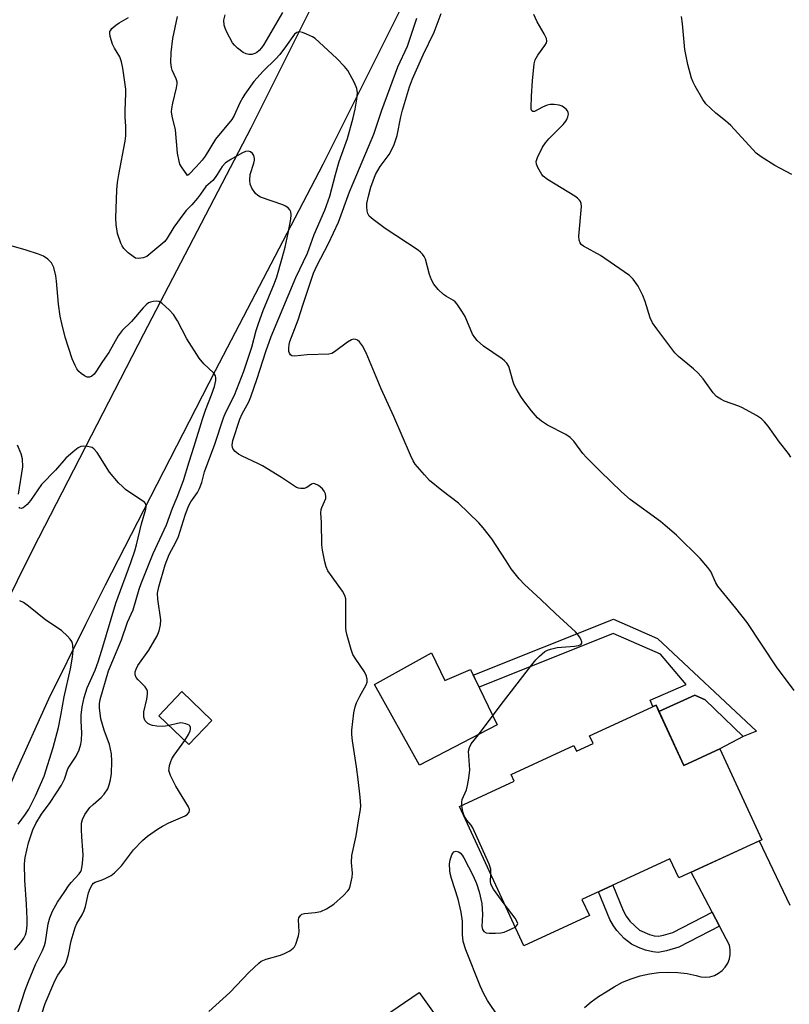
# Model space of a CAD drawing. Units: inches. Extents: x 1255763 to 1261763, y 497454 to 501455.
# Drawn here: x 1256744 to 1256955, y 497773 to 498042 of the extents above; entities that cross this region are included whole.
import ezdxf

# ---------------------------------------------------------------- set-up
doc = ezdxf.new("R2010")
doc.units = ezdxf.units.IN
doc.header["$MEASUREMENT"] = 0
for name, color, linetype in [('BLDG-Footprint', 5, 'Continuous'), ('CULTRL-Pad', 6, 'Continuous'), ('TRANS-Driveway', 251, 'Continuous'), ('TRANS-Non Street Sidewalk', 7, 'Continuous'), ('TRANS-Road', 130, 'Continuous'), ('Undefined', 1, 'Continuous')]:
    doc.layers.add(name, color=color, linetype=linetype)

msp = doc.modelspace()

# ---------------------------------------------------------------- linework, layer by layer
at = {"layer": 'BLDG-Footprint'}
for points, elevation in [([(1256797.03, 497850.77), (1256790.72, 497844.18), (1256782.52, 497852.03), (1256788.84, 497858.62)], 410.26), ([(1256918.49, 497854.93), (1256926.08, 497838.46), (1256935.94, 497843.01), (1256947.4, 497818.14), (1256924.73, 497807.69), (1256922.3, 497812.95), (1256898.22, 497801.85), (1256900.27, 497797.41), (1256882.31, 497789.13), (1256864.75, 497827.21), (1256879.73, 497834.11), (1256878.88, 497835.96), (1256896.05, 497843.88), (1256896.76, 497842.33), (1256901.31, 497844.43), (1256900.33, 497846.56)], 414.93)]:
    msp.add_lwpolyline(points, close=True, dxfattribs=dict(at, elevation=elevation))
at = {"layer": 'CULTRL-Pad'}
for points in [[(1256857.06, 497869.19), (1256860.74, 497861.67), (1256867.76, 497864.68), (1256875.02, 497849.55), (1256853.82, 497838.5), (1256841.53, 497860.59)], [(1256935.94, 497843.01), (1256926.08, 497838.46), (1256919.3, 497853.17), (1256929.12, 497857.7), (1256931.93, 497856.37), (1256942.31, 497846.4)]]:
    msp.add_lwpolyline(points, close=True, dxfattribs=at)
at = {"layer": 'TRANS-Driveway'}
msp.add_lwpolyline([(1256844, 497769.71), (1256853.68, 497776.42), (1256860.99, 497766.21)], dxfattribs=at)
at = {"layer": 'TRANS-Non Street Sidewalk'}
for points in [[(1256906.86, 497878.47), (1256918.85, 497873.18), (1256946.01, 497847.84), (1256942.31, 497846.4), (1256931.93, 497856.37), (1256929.12, 497857.7), (1256919.3, 497853.17), (1256918.49, 497854.93), (1256917.65, 497854.54), (1256916.85, 497856.3), (1256926.72, 497860.55), (1256919.67, 497868.88), (1256906.79, 497874.55), (1256870.09, 497859.83), (1256868.52, 497863.09)], [(1256933.86, 497798.31), (1256935.86, 497794.51), (1256924.73, 497788.79), (1256921.34, 497787.76), (1256919.05, 497787.35), (1256917.64, 497787.46), (1256915.65, 497787.95), (1256913.65, 497788.68), (1256911.75, 497789.63), (1256909.82, 497791.19), (1256907.79, 497793.3), (1256906.84, 497794.58), (1256905.87, 497796.37), (1256902.75, 497803.93), (1256906.65, 497805.73), (1256909.47, 497798.78), (1256910.32, 497797.21), (1256911.31, 497795.88), (1256913.95, 497793.44), (1256916.66, 497792.26), (1256918.01, 497791.92), (1256919.17, 497791.81), (1256920.53, 497792.03), (1256923.13, 497792.8)]]:
    msp.add_lwpolyline(points, close=True, dxfattribs=at)
at = {"layer": 'TRANS-Road'}
for points in [[(1256665.29, 497735.48), (1256709.78, 497820.29), (1256748.16, 497897.62), (1256778.39, 497956.4), (1256807.75, 498012.7), (1256834.26, 498065.84)], [(1256853.86, 498055.83), (1256827.35, 498002.7), (1256797.93, 497946.28), (1256767.8, 497887.7), (1256762.48, 497876.98), (1256752.36, 497856.61), (1256743.1, 497836.19), (1256718.17, 497776.57), (1256712.38, 497760.95)]]:
    msp.add_lwpolyline(points, dxfattribs=at)
msp.add_polyline3d([(1256898.94, 497772.25, 0), (1256900.78, 497773.87, 0), (1256902.74, 497775.32, 0), (1256904.82, 497776.6, 0), (1256907, 497777.98, 0), (1256909.3, 497779.17, 0), (1256911.69, 497780.16, 0), (1256914.15, 497780.94, 0), (1256916.68, 497781.5, 0), (1256919.24, 497781.85, 0), (1256921.82, 497781.97, 0), (1256924.41, 497781.87, 0), (1256926.97, 497781.55, 0), (1256929.5, 497781.01, 0), (1256930.72, 497780.68, 0), (1256931.98, 497780.58, 0), (1256933.23, 497780.71, 0), (1256934.44, 497781.07, 0), (1256935.57, 497781.63, 0), (1256936.57, 497782.4, 0), (1256937.42, 497783.33, 0), (1256938.09, 497784.4, 0), (1256938.55, 497785.57, 0), (1256938.79, 497786.81, 0), (1256938.81, 497788.07, 0), (1256938.59, 497789.31, 0), (1256935.86, 497794.51, 0), (1256933.86, 497798.31, 0), (1256928.11, 497809.25, 0), (1256946.68, 497817.81, 0), (1256955.09, 497800.27, 0)], dxfattribs=at)
at = {"layer": 'Undefined'}
for points, elevation in [([(1256771.54, 498000), (1256773.28, 498009.07), (1256773.47, 498010.5), (1256773.53, 498013.07), (1256773.31, 498015.73), (1256773.26, 498017.47), (1256773.47, 498022.13), (1256773.45, 498023.29), (1256772.63, 498029.08), (1256772.32, 498030.79), (1256771.8, 498032.1), (1256770.34, 498034.54), (1256769.83, 498035.56), (1256769.17, 498037.74), (1256769.07, 498038.54), (1256769.13, 498039.03), (1256769.34, 498039.47), (1256769.67, 498039.88), (1256770.71, 498040.8), (1256771.66, 498041.45), (1256774.19, 498042.92)], 410), ([(1256790.16, 498000), (1256788.68, 498002.03), (1256788.29, 498002.82), (1256788.05, 498003.62), (1256787.63, 498005.84), (1256787.06, 498012.19), (1256786.17, 498015.95), (1256786.01, 498017.11), (1256786.06, 498017.99), (1256786.31, 498019.45), (1256787.36, 498023.67), (1256787.53, 498024.76), (1256787.5, 498025.31), (1256787.28, 498026.12), (1256786.16, 498028.46), (1256785.95, 498029.21), (1256785.83, 498030.56), (1256785.91, 498033.33), (1256786.31, 498037.13), (1256787.6, 498043.16)], 412), ([(1256816.34, 498044.29), (1256811.23, 498035.53), (1256810.62, 498034.61), (1256809.95, 498033.86), (1256809.29, 498033.31), (1256808.8, 498033.03), (1256807.99, 498032.81), (1256807.15, 498032.78), (1256806.35, 498032.98), (1256805.6, 498033.35), (1256804.01, 498034.54), (1256803.19, 498035.32), (1256802.65, 498035.98), (1256801.13, 498038.87), (1256800.65, 498039.95), (1256800.38, 498040.78), (1256800.33, 498042.16), (1256800.64, 498043.59)], 414), ([(1256836.7, 498000), (1256841.31, 498011.03), (1256843.49, 498017.53), (1256847.9, 498029.41), (1256850.53, 498035.08), (1256853.04, 498042.7)], 414), ([(1256841.8, 498000), (1256843.08, 498002.17), (1256845.52, 498005.42), (1256846.18, 498006.63), (1256846.85, 498008.16), (1256847.69, 498010.66), (1256848.7, 498015.74), (1256849.13, 498017.56), (1256851.11, 498023.96), (1256851.85, 498026.12), (1256854.76, 498032.64), (1256857.83, 498038.86), (1256859.75, 498044.01)], 416), ([(1256887.22, 498000), (1256886.13, 498001.92), (1256885.76, 498002.79), (1256885.71, 498003.56), (1256886.05, 498004.59), (1256887.46, 498007.43), (1256888.23, 498008.63), (1256889.19, 498009.71), (1256893.06, 498013.66), (1256893.79, 498014.54), (1256894.08, 498015), (1256894.38, 498015.74), (1256894.53, 498016.49), (1256894.49, 498016.96), (1256894.27, 498017.41), (1256893.92, 498017.82), (1256892.81, 498018.68), (1256892.04, 498018.95), (1256890.67, 498019.09), (1256889.56, 498019.07), (1256888.75, 498018.92), (1256887.46, 498018.4), (1256885.25, 498017.23), (1256884.84, 498017.19), (1256884.53, 498017.39), (1256884.38, 498017.8), (1256884.34, 498018.32), (1256884.46, 498021.43), (1256884.71, 498025.62), (1256885.14, 498030.2), (1256885.46, 498031.29), (1256886.12, 498032.57), (1256888.09, 498035.2), (1256888.52, 498035.92), (1256888.66, 498036.41), (1256888.53, 498037.15), (1256887.91, 498038.42), (1256886, 498041.69), (1256885.07, 498043.69)], 418), ([(1256955.59, 498000), (1256950.99, 498002.44), (1256947.26, 498004.77), (1256945.89, 498005.84), (1256938.95, 498013.38), (1256937.51, 498014.66), (1256934.82, 498016.7), (1256932.14, 498019.3), (1256931.3, 498020.5), (1256929.19, 498024.14), (1256928.64, 498025.2), (1256928.23, 498026.31), (1256927.22, 498030.05), (1256926.36, 498034.15), (1256925.75, 498041.18), (1256925.43, 498043.13)], 420), ([(1256830.8, 498000), (1256831.86, 498003.49), (1256834.12, 498009.79), (1256835.69, 498015.5), (1256836.2, 498017.8), (1256836.67, 498020.56), (1256836.81, 498022.33), (1256836.68, 498023.46), (1256835.99, 498025.05), (1256834.16, 498028.39), (1256833.25, 498029.53), (1256831.21, 498031.66), (1256826.4, 498036.16), (1256825.27, 498037.12), (1256824.51, 498037.6), (1256822.88, 498038.37), (1256821.78, 498038.8), (1256820.98, 498038.97), (1256820.27, 498038.79), (1256819.65, 498038.31), (1256817.17, 498034.83), (1256815.59, 498032.78), (1256814.48, 498031.59), (1256811.03, 498028.26), (1256808.52, 498025.37), (1256806.02, 498021.92), (1256805.46, 498021.02), (1256804.69, 498019.57), (1256803.14, 498016.14), (1256802.45, 498015.02), (1256798.03, 498009.59), (1256795.15, 498005.03), (1256794.36, 498003.92), (1256792.71, 498002.04), (1256790.69, 498000)], 412), ([(1256807.5, 498000), (1256808.51, 498003.03), (1256808.67, 498003.86), (1256808.68, 498004.39), (1256808.5, 498005.13), (1256808.14, 498005.72), (1256807.61, 498006.15), (1256806.93, 498006.32), (1256806.22, 498006.23), (1256805.22, 498005.85), (1256802.19, 498004.09), (1256800.75, 498003.15), (1256799.81, 498002.17), (1256798.46, 498000)], 410), ([(1256798.46, 498000), (1256797.92, 497999.19), (1256797.25, 497998.38), (1256795.33, 497996.72), (1256793.93, 497994.63), (1256793.05, 497993.47), (1256791.55, 497991.71), (1256790.03, 497990.15), (1256789.32, 497989.31), (1256786.64, 497985.56), (1256784.81, 497982.53), (1256784.15, 497981.67), (1256779.23, 497977.6), (1256778.24, 497977.21), (1256776.93, 497977.05), (1256776.17, 497977.15), (1256775.47, 497977.52), (1256774.16, 497978.58), (1256772.94, 497979.77), (1256772.46, 497980.44), (1256772.11, 497981.19), (1256771.25, 497983.84), (1256770.85, 497986.31), (1256770.79, 497988.05), (1256770.98, 497995.77), (1256771.18, 497997.81), (1256771.54, 498000)], 410), ([(1256785.32, 497849.35), (1256784.3, 497849.15), (1256783.44, 497849.1), (1256781.98, 497849.19), (1256780.82, 497849.36), (1256780.27, 497849.51), (1256779.54, 497849.9), (1256779.12, 497850.24), (1256778.78, 497850.64), (1256778.57, 497851.14), (1256778.45, 497851.68), (1256778.39, 497853.11), (1256779.2, 497856.55), (1256779.41, 497857.94), (1256779.39, 497858.73), (1256779.24, 497859.22), (1256778.79, 497859.92), (1256776.83, 497861.88), (1256776.34, 497862.51), (1256776.03, 497863.25), (1256776.05, 497864), (1256776.29, 497864.75), (1256776.78, 497865.74), (1256779.79, 497869.93), (1256782.07, 497873.92), (1256782.64, 497875.21), (1256783.01, 497876.85), (1256783.08, 497878.24), (1256782.24, 497883.93), (1256782.19, 497885.58), (1256782.54, 497887.27), (1256784.24, 497893.29), (1256785.31, 497896.09), (1256787.13, 497899.49), (1256787.89, 497901.07), (1256789.74, 497906.87), (1256790.61, 497909.28), (1256791.28, 497910.52), (1256793.12, 497913.09), (1256793.66, 497914.13), (1256794.23, 497915.78), (1256795.03, 497918.68), (1256797.8, 497926.28), (1256800.18, 497933.48), (1256800.85, 497935.04), (1256803.18, 497939.69), (1256805.79, 497946.25), (1256807.91, 497952.82), (1256809.11, 497957.31), (1256809.74, 497959.24), (1256811.04, 497962.79), (1256814.18, 497970.29), (1256814.79, 497972.01), (1256816.18, 497976.8), (1256817.02, 497980.13), (1256817.85, 497983.94), (1256818.58, 497987.78), (1256818.68, 497988.93), (1256818.6, 497989.75), (1256818.34, 497990.36), (1256817.88, 497990.88), (1256817.18, 497991.31), (1256816.39, 497991.65), (1256810.33, 497993.82), (1256809.57, 497994.2), (1256808.94, 497994.76), (1256807.96, 497996.22), (1256807.48, 497997.3), (1256807.37, 497998.4), (1256807.5, 498000)], 410), ([(1256790.69, 498000), (1256790.37, 497999.73), (1256790.16, 498000)], 412), ([(1256796.21, 497771.19), (1256801.93, 497776.36), (1256807.22, 497781.97), (1256809.82, 497784.42), (1256810.53, 497784.91), (1256811.82, 497785.47), (1256815.78, 497786.62), (1256816.88, 497787.02), (1256818.37, 497787.82), (1256819.24, 497788.48), (1256819.59, 497788.89), (1256819.99, 497789.64), (1256820.74, 497791.84), (1256820.87, 497793), (1256820.7, 497796.26), (1256820.8, 497796.8), (1256821.21, 497797.47), (1256821.62, 497797.79), (1256822.37, 497798.02), (1256825.23, 497798.23), (1256826.79, 497798.57), (1256828.38, 497799.3), (1256830.4, 497800.55), (1256833.05, 497802.9), (1256834.24, 497804.18), (1256834.52, 497804.66), (1256834.82, 497805.43), (1256835.42, 497807.9), (1256835.51, 497809.02), (1256835.23, 497811.92), (1256835.31, 497813.83), (1256836.49, 497819.17), (1256837.18, 497823.89), (1256837.66, 497826.4), (1256837.74, 497827.44), (1256837.59, 497829.76), (1256837.07, 497834.65), (1256836.61, 497838.04), (1256835.46, 497845.2), (1256835.3, 497846.95), (1256835.3, 497848.12), (1256835.84, 497852.79), (1256836.17, 497854.51), (1256836.58, 497855.58), (1256837.46, 497857.4), (1256839.18, 497860.44), (1256839.45, 497861.24), (1256839.51, 497862.07), (1256839.34, 497862.84), (1256838.74, 497864.04), (1256836.17, 497867.8), (1256835.6, 497868.78), (1256835.1, 497870.12), (1256833.98, 497874), (1256833.72, 497875.11), (1256833.63, 497875.95), (1256833.69, 497883.1), (1256833.61, 497883.96), (1256833.35, 497884.94), (1256832.73, 497886.1), (1256829.88, 497890.01), (1256828.76, 497891.67), (1256828.3, 497892.72), (1256827.94, 497894.14), (1256827.26, 497897.32), (1256827.05, 497898.77), (1256827.03, 497904.88), (1256826.84, 497907.54), (1256826.93, 497908.4), (1256827.08, 497908.97), (1256828.16, 497911.4), (1256828.21, 497911.91), (1256828.07, 497912.69), (1256827.75, 497913.44), (1256827.24, 497914.08), (1256826.15, 497914.95), (1256825.21, 497915.42), (1256824.73, 497915.47), (1256824.27, 497915.36), (1256822.99, 497914.45), (1256822.28, 497914.16), (1256821.23, 497914.11), (1256820.72, 497914.2), (1256820.2, 497914.41), (1256816.07, 497917.19), (1256810.83, 497920.37), (1256809.62, 497921.02), (1256805.29, 497923.01), (1256804.28, 497923.57), (1256803.41, 497924.28), (1256802.87, 497924.89), (1256802.64, 497925.33), (1256802.55, 497925.97), (1256802.79, 497927.23), (1256804.68, 497933.12), (1256805.29, 497934.52), (1256807.1, 497937.88), (1256807.68, 497939.22), (1256809.42, 497944.22), (1256811.73, 497951.59), (1256813.27, 497955.65), (1256820.02, 497971.79), (1256823.19, 497978.51), (1256824.96, 497983.6), (1256827.89, 497990.25), (1256829.24, 497994.05), (1256830.8, 498000)], 412), ([(1256865.42, 497827.52), (1256865.38, 497828.38), (1256865.5, 497829.18), (1256866.66, 497831.82), (1256866.94, 497832.94), (1256867.28, 497834.95), (1256867.53, 497837.27), (1256867.23, 497842.33), (1256867.44, 497843.39), (1256867.94, 497844.33), (1256869.92, 497846.8), (1256875.86, 497854.77), (1256884.52, 497865.98), (1256885.63, 497867.36), (1256886.61, 497868.35), (1256888.1, 497869.55), (1256888.82, 497869.93), (1256889.59, 497870.22), (1256891.49, 497870.67), (1256896.16, 497871.05), (1256897.27, 497871.22), (1256897.71, 497871.38), (1256898.02, 497871.61), (1256898.16, 497871.89), (1256898.17, 497872.23), (1256897.92, 497872.93), (1256897.52, 497873.64), (1256897.03, 497874.33), (1256896.42, 497874.98), (1256890.96, 497879.97), (1256887.02, 497883.79), (1256882.5, 497887.94), (1256881.1, 497889.43), (1256878.9, 497892.15), (1256877.53, 497894.42), (1256876.11, 497896.49), (1256873.6, 497900.39), (1256871.23, 497903.44), (1256870.07, 497904.8), (1256864.51, 497910.16), (1256859.95, 497913.61), (1256856.58, 497916.35), (1256855.15, 497917.85), (1256852.64, 497920.78), (1256852.04, 497921.71), (1256851.31, 497923.24), (1256846.77, 497933.86), (1256843.33, 497941.36), (1256839.19, 497951.27), (1256838.24, 497953.12), (1256837.43, 497954.25), (1256836.86, 497954.7), (1256836.4, 497954.89), (1256835.69, 497954.94), (1256835.22, 497954.8), (1256834.11, 497954.12), (1256830.53, 497951.48), (1256829.78, 497951.06), (1256829.02, 497950.86), (1256823.07, 497950.66), (1256819.58, 497950.31), (1256818.84, 497950.44), (1256818.49, 497950.72), (1256818.23, 497951.12), (1256818.09, 497951.6), (1256818.06, 497952.39), (1256818.19, 497953.51), (1256818.37, 497954.31), (1256820.65, 497960.22), (1256821.97, 497964.55), (1256824.85, 497972.98), (1256825.75, 497975.05), (1256828.87, 497981.07), (1256831.68, 497986.91), (1256834.68, 497995.2), (1256836.7, 498000)], 414), ([(1256956.26, 497858.91), (1256951.42, 497865.36), (1256943.45, 497877.48), (1256940.32, 497881.48), (1256935.38, 497887.41), (1256934.8, 497888.39), (1256933.46, 497891.44), (1256932.63, 497892.59), (1256930.6, 497895.03), (1256924.07, 497901.36), (1256921.02, 497904.05), (1256919.68, 497905.13), (1256911.44, 497911.18), (1256909.05, 497913.26), (1256903.19, 497918.86), (1256899.44, 497922.65), (1256898.48, 497923.76), (1256896.02, 497927.06), (1256895.04, 497928.1), (1256893.84, 497928.91), (1256888.78, 497931.46), (1256887.14, 497932.54), (1256886.06, 497933.43), (1256884.4, 497935.39), (1256882.32, 497938.13), (1256881.52, 497939.3), (1256880.23, 497941.49), (1256879.72, 497942.48), (1256879.41, 497943.28), (1256878.33, 497947.19), (1256878.11, 497947.71), (1256877.65, 497948.42), (1256877.07, 497949.03), (1256876.38, 497949.57), (1256871.31, 497953.04), (1256869.58, 497954.6), (1256868.9, 497955.44), (1256868.33, 497956.31), (1256866.25, 497961.18), (1256865.37, 497962.66), (1256864.1, 497964.55), (1256863.56, 497965.19), (1256863.14, 497965.54), (1256861.22, 497966.59), (1256860.33, 497967.22), (1256858.94, 497968.56), (1256857.74, 497969.99), (1256857.08, 497971.15), (1256856.49, 497972.67), (1256855.42, 497976.84), (1256855.08, 497977.57), (1256854.65, 497978.17), (1256854.08, 497978.73), (1256853.39, 497979.25), (1256844.39, 497985.18), (1256841.09, 497987.63), (1256840.06, 497988.59), (1256839.68, 497989.29), (1256839.49, 497990.08), (1256839.37, 497991.18), (1256839.43, 497992.03), (1256839.83, 497994.02), (1256840.45, 497996.55), (1256841.8, 498000)], 416), ([(1256955.32, 497922.75), (1256954.71, 497923.69), (1256952.25, 497926.83), (1256949.12, 497931.18), (1256948.18, 497932.33), (1256947.35, 497933.17), (1256945.93, 497934.12), (1256942.13, 497936.2), (1256941.11, 497936.65), (1256937.24, 497938.04), (1256936.25, 497938.53), (1256935.07, 497939.3), (1256934.07, 497940.31), (1256931.36, 497944.14), (1256930.01, 497945.67), (1256928.75, 497946.89), (1256924.65, 497950.19), (1256923.6, 497951.19), (1256918.67, 497957.78), (1256917.51, 497959.47), (1256916.93, 497960.8), (1256915.53, 497965.3), (1256914.91, 497966.91), (1256913.64, 497969.45), (1256912.23, 497971.33), (1256911.2, 497972.37), (1256909.79, 497973.41), (1256903.27, 497977.84), (1256898.69, 497980.35), (1256898.06, 497980.87), (1256897.76, 497981.3), (1256897.47, 497982.03), (1256897.39, 497983.15), (1256898.12, 497991.27), (1256898.04, 497992.08), (1256897.85, 497992.55), (1256897.56, 497992.97), (1256896.97, 497993.54), (1256896.26, 497994.03), (1256888.79, 497998.6), (1256887.63, 497999.51), (1256887.22, 498000)], 418), ([(1256744.06, 497771.08), (1256745.94, 497777.03), (1256746.82, 497779.38), (1256748.74, 497784.07), (1256750.72, 497787.9), (1256751.26, 497789.19), (1256751.52, 497790.25), (1256752.22, 497795.14), (1256752.7, 497796.79), (1256753.41, 497798.66), (1256754.81, 497801.09), (1256756.81, 497803.96), (1256757.82, 497805.57), (1256758.53, 497806.46), (1256760.76, 497808.86), (1256761.17, 497809.49), (1256761.36, 497809.95), (1256761.67, 497811.61), (1256761.8, 497813.89), (1256761.77, 497815.31), (1256761.45, 497818.97), (1256761.37, 497820.95), (1256761.4, 497822.63), (1256761.62, 497823.71), (1256762.31, 497825), (1256763.68, 497826.94), (1256764.53, 497827.79), (1256766.77, 497829.72), (1256767.56, 497830.59), (1256768.53, 497832.05), (1256768.97, 497833.11), (1256769.29, 497834.52), (1256769.54, 497836.25), (1256769.65, 497839.53), (1256769.59, 497841.61), (1256769.05, 497844.17), (1256767.57, 497848.08), (1256766.64, 497851.16), (1256766.24, 497854.18), (1256766.28, 497855.31), (1256766.47, 497856.43), (1256768.74, 497864.32), (1256772.32, 497872.82), (1256773.9, 497877.64), (1256775.46, 497881.02), (1256777.09, 497886.59), (1256777.65, 497888.2), (1256780.93, 497896.41), (1256784.61, 497904.24), (1256786.28, 497908.8), (1256787.55, 497911.76), (1256789.24, 497916.29), (1256790.78, 497921.42), (1256792.21, 497925.76), (1256794.42, 497933.12), (1256795.25, 497935.55), (1256796.94, 497939.75), (1256797.72, 497942.02), (1256798.13, 497943.65), (1256798.14, 497944.43), (1256798.02, 497944.92), (1256797.43, 497945.77), (1256794.82, 497948.24), (1256793.58, 497949.78), (1256790.17, 497955.06), (1256787.58, 497959.96), (1256786.48, 497961.73), (1256785.32, 497962.98), (1256783.43, 497964.71), (1256782.51, 497965.24), (1256781.76, 497965.33), (1256780.98, 497965.25), (1256780.2, 497965.06), (1256779.72, 497964.86), (1256779.03, 497964.37), (1256778.22, 497963.55), (1256775.07, 497959.77), (1256772.44, 497957.31), (1256771.41, 497955.92), (1256768.84, 497951.3), (1256767.06, 497948.88), (1256765.27, 497946), (1256764.8, 497945.38), (1256764.18, 497944.85), (1256763.55, 497944.6), (1256762.91, 497944.61), (1256762.17, 497944.92), (1256761.24, 497945.58), (1256760.61, 497946.16), (1256760.11, 497946.82), (1256759.59, 497947.78), (1256758.85, 497949.57), (1256756.93, 497955.52), (1256755.96, 497959.26), (1256755.55, 497961.29), (1256755.11, 497964.53), (1256754.54, 497970.85), (1256754.34, 497972.28), (1256753.77, 497974.52), (1256753.47, 497975.31), (1256753.18, 497975.8), (1256752.18, 497976.86), (1256751, 497977.69), (1256749.64, 497978.22), (1256746.26, 497979.3), (1256739.61, 497981.18)], 408), ([(1256744.16, 497912.58), (1256745.27, 497920.11), (1256745.23, 497922.28), (1256744.89, 497923.62), (1256743.84, 497926.01)], 406), ([(1256743.08, 497788.04), (1256744.78, 497790.04), (1256745.59, 497791.23), (1256746.03, 497792.14), (1256746.28, 497793.11), (1256746.49, 497794.78), (1256746.52, 497796.48), (1256746.36, 497800.49), (1256745.89, 497807.13), (1256745.75, 497811.52), (1256745.95, 497813.28), (1256746.82, 497817.28), (1256748.06, 497820.89), (1256748.88, 497822.62), (1256750.4, 497825.09), (1256752.79, 497828.33), (1256755.91, 497833.03), (1256756.74, 497834.74), (1256757.66, 497837.53), (1256758.09, 497838.29), (1256759.88, 497840.96), (1256760.71, 497842.72), (1256761.18, 497844.29), (1256761.38, 497845.38), (1256761.45, 497847.39), (1256761.27, 497850.51), (1256761.31, 497852.23), (1256761.52, 497854.49), (1256762.07, 497857.05), (1256762.9, 497859.63), (1256765.06, 497864.5), (1256765.89, 497866.79), (1256766.96, 497870), (1256770.73, 497882.77), (1256774.83, 497893.89), (1256775.94, 497897.12), (1256776.42, 497898.76), (1256777.78, 497904.46), (1256778.93, 497908.51), (1256779.03, 497909.33), (1256778.87, 497910.01), (1256778.56, 497910.38), (1256778.16, 497910.69), (1256773.42, 497913.9), (1256772.55, 497914.66), (1256771.52, 497915.72), (1256769, 497918.59), (1256765.61, 497923.95), (1256764.75, 497925.03), (1256764.32, 497925.31), (1256763.83, 497925.48), (1256763.03, 497925.63), (1256761.93, 497925.7), (1256761.15, 497925.6), (1256760.41, 497925.24), (1256759.05, 497924.19), (1256757.09, 497922.48), (1256754.22, 497919.18), (1256750.42, 497915.23), (1256747.37, 497910.9), (1256746.47, 497909.79), (1256745.86, 497909.19), (1256745.43, 497908.88), (1256744.85, 497908.72), (1256744.52, 497908.8), (1256744.29, 497909.09)], 406), ([(1256744.03, 497822.42), (1256746.08, 497825.1), (1256746.97, 497826.46), (1256748.78, 497830.13), (1256751.16, 497835.55), (1256753.64, 497843.39), (1256755.06, 497848.81), (1256755.73, 497852.09), (1256756.59, 497857.16), (1256758.38, 497864.82), (1256758.9, 497868.07), (1256759.05, 497869.86), (1256759.03, 497871.28), (1256758.94, 497871.82), (1256758.74, 497872.31), (1256758.28, 497872.98), (1256757.54, 497873.82), (1256755.88, 497875.35), (1256751.56, 497878.13), (1256746.91, 497881.95), (1256745.51, 497882.97), (1256744.45, 497883.46)], 404), ([(1256789.58, 497845.27), (1256790.63, 497846.92), (1256791.08, 497847.9), (1256791.16, 497848.39), (1256791.13, 497848.86), (1256790.97, 497849.25), (1256790.82, 497849.42), (1256789.89, 497849.85), (1256789.07, 497850.03), (1256788.5, 497850.06), (1256787.64, 497849.95), (1256785.32, 497849.35)], 410), ([(1256749.53, 497767.43), (1256751.46, 497773.36), (1256754.07, 497779.54), (1256754.85, 497781.08), (1256756.62, 497783.62), (1256757.14, 497784.61), (1256757.84, 497786.75), (1256758.57, 497790.47), (1256759.61, 497794.16), (1256760.05, 497795.23), (1256761.57, 497797.63), (1256762.13, 497798.77), (1256762.46, 497799.9), (1256763.28, 497803.6), (1256763.72, 497804.8), (1256764.24, 497805.79), (1256764.68, 497806.3), (1256765.07, 497806.54), (1256766.99, 497807.16), (1256768.02, 497807.61), (1256769.51, 497808.41), (1256770.43, 497809.09), (1256772.3, 497811.02), (1256775.59, 497815.4), (1256778.07, 497817.96), (1256779.4, 497819.13), (1256782.12, 497821.03), (1256783.5, 497821.86), (1256785.28, 497822.75), (1256789.67, 497824.66), (1256790.38, 497825.1), (1256790.82, 497825.69), (1256790.91, 497826.14), (1256790.88, 497826.39), (1256790.59, 497827.15), (1256787.12, 497832.76), (1256785.7, 497835.69), (1256785.4, 497836.5), (1256785.29, 497837.05), (1256785.3, 497837.59), (1256785.45, 497838.4), (1256785.78, 497839.49), (1256786.1, 497840.27), (1256786.7, 497841.24), (1256789.58, 497845.27)], 410), ([(1256873.32, 497808.63), (1256873.35, 497809.51), (1256873.27, 497810.06), (1256872.81, 497811.42), (1256868.4, 497821.37), (1256867.97, 497822.12), (1256866.78, 497823.52), (1256866.04, 497824.7), (1256865.69, 497825.79), (1256865.42, 497827.52)], 414), ([(1256875.44, 497769.73), (1256872.41, 497774.17), (1256871.32, 497776.17), (1256870.35, 497778.25), (1256866.46, 497788.08), (1256865.76, 497790.31), (1256865.55, 497792.24), (1256865.54, 497795.93), (1256865.23, 497798.34), (1256864.34, 497801.9), (1256862.51, 497807.59), (1256862.18, 497808.94), (1256862.06, 497809.77), (1256862.02, 497811.49), (1256862.18, 497812.63), (1256862.63, 497813.99), (1256862.88, 497814.46), (1256863.2, 497814.81), (1256863.83, 497815.01), (1256864.5, 497814.88), (1256864.91, 497814.58), (1256865.44, 497813.94), (1256865.89, 497813.21), (1256868.44, 497808.31), (1256869.4, 497806.16), (1256870.09, 497803.87), (1256870.86, 497800.68), (1256871.06, 497797.69), (1256870.85, 497794.4), (1256871.05, 497793.65), (1256871.42, 497793.03), (1256872.04, 497792.69), (1256872.85, 497792.58), (1256874.61, 497792.56), (1256876.08, 497792.67), (1256876.93, 497792.89), (1256877.77, 497793.23), (1256879.93, 497794.29)], 414), ([(1256877, 497800.65), (1256874.07, 497804.63), (1256873.47, 497805.63), (1256873.3, 497806.08), (1256873.2, 497806.74), (1256873.32, 497808.63)], 414), ([(1256879.93, 497794.29), (1256880.32, 497794.57), (1256880.6, 497794.93), (1256880.66, 497795.25), (1256880.54, 497795.71), (1256879.96, 497796.67), (1256877, 497800.65)], 414)]:
    msp.add_lwpolyline(points, dxfattribs=dict(at, elevation=elevation))

doc.saveas('drawing.dxf')
